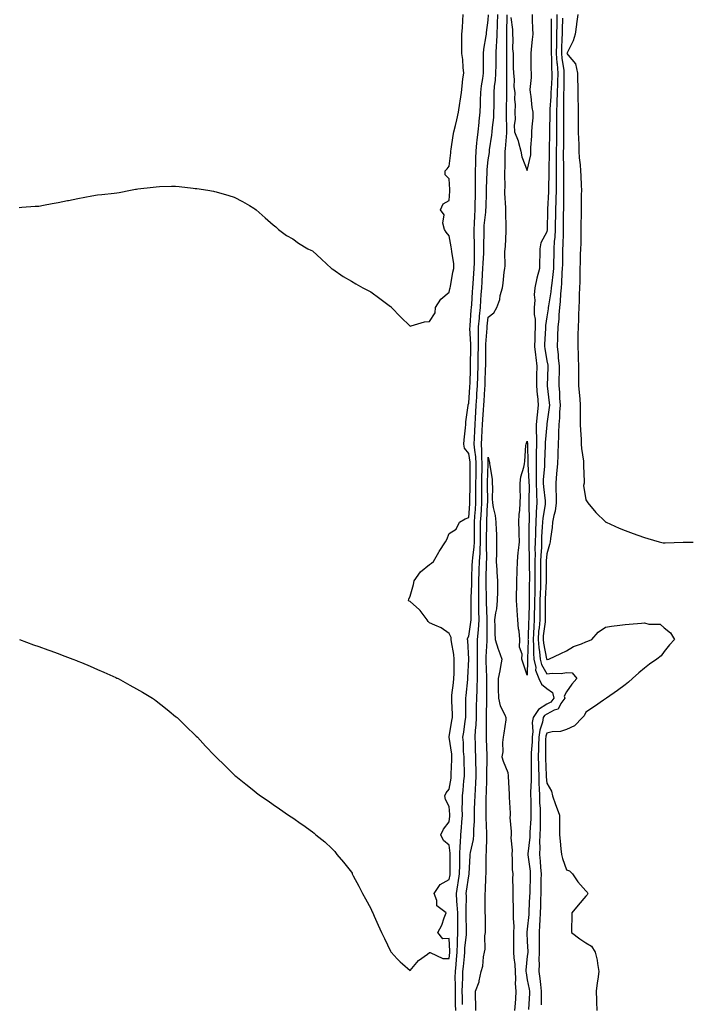
# Model space of a CAD drawing. Units: inches. Extents: x 1021283 to 1023923, y 7266218 to 7268858.
# Drawn here: x 1023578 to 1023923, y 7267275 to 7267779 of the extents above; entities that cross this region are included whole.
import ezdxf

# ---------------------------------------------------------------- set-up
doc = ezdxf.new("R2010")
doc.units = ezdxf.units.IN
doc.header["$MEASUREMENT"] = 0
doc.layers.add('Contour_10217266', color=7, linetype='Continuous', true_color=0x726122)

msp = doc.modelspace()

# ---------------------------------------------------------------- linework, layer by layer
at = {"layer": 'Contour_10217266'}
for points in [[(1023578.05, 7267683.13, 3126), (1023579.36, 7267683.23, 3126), (1023586.27, 7267683.71, 3126), (1023588.05, 7267683.84, 3126), (1023590.41, 7267684.28, 3126), (1023594.87, 7267685.1, 3126), (1023598.05, 7267685.69, 3126), (1023602.76, 7267686.63, 3126), (1023603.25, 7267686.72, 3126), (1023608.05, 7267687.68, 3126), (1023611.62, 7267688.34, 3126), (1023615.2, 7267689.06, 3126), (1023618.05, 7267689.57, 3126), (1023620.24, 7267689.73, 3126), (1023626.64, 7267690.52, 3126), (1023628.05, 7267690.63, 3126), (1023629.16, 7267690.81, 3126), (1023635.04, 7267691.92, 3126), (1023637.56, 7267692.41, 3126), (1023638.05, 7267692.5, 3126), (1023638.71, 7267692.58, 3126), (1023646.53, 7267693.43, 3126), (1023648.05, 7267693.67, 3126), (1023649.91, 7267693.77, 3126), (1023656.02, 7267693.96, 3126), (1023658.05, 7267694.05, 3126), (1023659.94, 7267693.8, 3126), (1023666.98, 7267692.99, 3126), (1023668.05, 7267692.87, 3126), (1023668.89, 7267692.75, 3126), (1023674.48, 7267691.92, 3126), (1023677.54, 7267691.41, 3126), (1023678.05, 7267691.31, 3126), (1023678.91, 7267691.06, 3126), (1023685.39, 7267689.27, 3126), (1023688.05, 7267688.41, 3126), (1023692.37, 7267686.23, 3126), (1023695.9, 7267684.06, 3126), (1023698.05, 7267682.8, 3126), (1023698.58, 7267682.46, 3126), (1023699.3, 7267681.92, 3126), (1023703.93, 7267677.8, 3126), (1023708.05, 7267674.28, 3126), (1023709.28, 7267673.15, 3126), (1023710.71, 7267671.92, 3126), (1023714.89, 7267668.77, 3126), (1023718.05, 7267666.99, 3126), (1023721.04, 7267664.91, 3126), (1023725.76, 7267661.92, 3126), (1023727.31, 7267661.18, 3126), (1023728.05, 7267660.87, 3126), (1023732.74, 7267656.62, 3126), (1023737.84, 7267651.92, 3126), (1023737.97, 7267651.83, 3126), (1023738.05, 7267651.78, 3126), (1023738.46, 7267651.5, 3126), (1023743.89, 7267647.77, 3126), (1023748.05, 7267645.38, 3126), (1023750.22, 7267644.08, 3126), (1023753.87, 7267641.92, 3126), (1023756.68, 7267640.54, 3126), (1023758.05, 7267639.89, 3126), (1023762.66, 7267636.52, 3126), (1023765.96, 7267634, 3126), (1023768.05, 7267632.42, 3126), (1023768.3, 7267632.16, 3126), (1023768.56, 7267631.92, 3126), (1023773.21, 7267627.08, 3126), (1023778.05, 7267622.38, 3126), (1023778.58, 7267622.45, 3126), (1023785.43, 7267624.53, 3126), (1023788.05, 7267624.75, 3126), (1023790.88, 7267629.1, 3126), (1023791.14, 7267631.92, 3126), (1023793.85, 7267636.12, 3126), (1023798.05, 7267639.83, 3126), (1023798.48, 7267641.49, 3126), (1023798.6, 7267641.92, 3126), (1023798.75, 7267642.63, 3126), (1023800.02, 7267649.95, 3126), (1023800.53, 7267651.92, 3126), (1023800.37, 7267654.24, 3126), (1023799.44, 7267660.53, 3126), (1023799.34, 7267661.92, 3126), (1023799.14, 7267663.01, 3126), (1023798.05, 7267668.67, 3126), (1023796.53, 7267670.39, 3126), (1023795.61, 7267671.92, 3126), (1023794.87, 7267675.1, 3126), (1023795.51, 7267679.38, 3126), (1023793.66, 7267681.92, 3126), (1023794.94, 7267685.02, 3126), (1023798.05, 7267686.76, 3126), (1023798.44, 7267691.54, 3126), (1023798.46, 7267691.92, 3126), (1023798.42, 7267692.3, 3126), (1023798.05, 7267697.81, 3126), (1023796, 7267699.87, 3126), (1023795.96, 7267701.92, 3126), (1023797.03, 7267702.93, 3126), (1023798.05, 7267704.18, 3126), (1023798.85, 7267711.12, 3126), (1023798.87, 7267711.92, 3126), (1023799.07, 7267712.94, 3126), (1023800.08, 7267719.89, 3126), (1023800.53, 7267721.92, 3126), (1023801.29, 7267725.16, 3126), (1023802.05, 7267727.93, 3126), (1023802.91, 7267731.92, 3126), (1023803.44, 7267736.52, 3126), (1023803.69, 7267737.56, 3126), (1023804.3, 7267741.92, 3126), (1023804.77, 7267745.2, 3126), (1023805.14, 7267749.01, 3126), (1023805.53, 7267751.92, 3126), (1023805.22, 7267754.76, 3126), (1023805.02, 7267758.9, 3126), (1023804.63, 7267761.92, 3126), (1023804.55, 7267765.42, 3126), (1023804.59, 7267768.46, 3126), (1023804.51, 7267771.92, 3126), (1023804.81, 7267775.16, 3126), (1023805.04, 7267778.91, 3126), (1023805.3, 7267781.92, 3126)], [(1023578.25, 7267461.92, 3125), (1023585.35, 7267459.23, 3125), (1023588.05, 7267458.26, 3125), (1023592.72, 7267456.6, 3125), (1023593.73, 7267456.24, 3125), (1023598.05, 7267454.72, 3125), (1023600.06, 7267453.94, 3125), (1023605.49, 7267451.92, 3125), (1023607.31, 7267451.18, 3125), (1023608.05, 7267450.88, 3125), (1023609.85, 7267450.11, 3125), (1023614.34, 7267448.21, 3125), (1023618.05, 7267446.63, 3125), (1023621.31, 7267445.18, 3125), (1023627.56, 7267442.4, 3125), (1023628.05, 7267442.18, 3125), (1023628.23, 7267442.11, 3125), (1023628.64, 7267441.92, 3125), (1023634.67, 7267438.54, 3125), (1023638.05, 7267436.62, 3125), (1023641.06, 7267434.94, 3125), (1023646.29, 7267431.92, 3125), (1023647.27, 7267431.14, 3125), (1023648.05, 7267430.49, 3125), (1023652.85, 7267426.73, 3125), (1023654.81, 7267425.17, 3125), (1023658.05, 7267422.55, 3125), (1023658.4, 7267422.28, 3125), (1023658.85, 7267421.92, 3125), (1023663.48, 7267417.35, 3125), (1023668.05, 7267413, 3125), (1023668.62, 7267412.49, 3125), (1023669.24, 7267411.92, 3125), (1023673.42, 7267407.3, 3125), (1023678.05, 7267402.49, 3125), (1023678.32, 7267402.2, 3125), (1023678.62, 7267401.92, 3125), (1023683.36, 7267397.24, 3125), (1023688.05, 7267392.69, 3125), (1023688.46, 7267392.32, 3125), (1023688.91, 7267391.92, 3125), (1023693.95, 7267387.82, 3125), (1023698.05, 7267384.59, 3125), (1023699.55, 7267383.42, 3125), (1023701.53, 7267381.92, 3125), (1023705.39, 7267379.27, 3125), (1023708.05, 7267377.42, 3125), (1023711.31, 7267375.17, 3125), (1023715.9, 7267371.92, 3125), (1023717.23, 7267371.1, 3125), (1023718.05, 7267370.55, 3125), (1023722.41, 7267367.56, 3125), (1023723.17, 7267367.05, 3125), (1023728.05, 7267363.54, 3125), (1023728.93, 7267362.8, 3125), (1023729.91, 7267361.92, 3125), (1023734.38, 7267358.26, 3125), (1023738.05, 7267354.94, 3125), (1023739.48, 7267353.34, 3125), (1023740.57, 7267351.92, 3125), (1023744.05, 7267347.92, 3125), (1023748.05, 7267342.84, 3125), (1023748.36, 7267342.22, 3125), (1023748.5, 7267341.92, 3125), (1023748.99, 7267340.98, 3125), (1023751.82, 7267335.69, 3125), (1023753.77, 7267331.92, 3125), (1023755.28, 7267329.15, 3125), (1023758.05, 7267324.14, 3125), (1023758.69, 7267322.57, 3125), (1023758.99, 7267321.92, 3125), (1023759.77, 7267320.2, 3125), (1023761.74, 7267315.62, 3125), (1023763.52, 7267311.92, 3125), (1023764.91, 7267308.78, 3125), (1023768.05, 7267302.32, 3125), (1023768.23, 7267302.1, 3125), (1023768.38, 7267301.92, 3125), (1023771.51, 7267298.46, 3125), (1023772.95, 7267296.83, 3125), (1023774.16, 7267295.81, 3125), (1023778.05, 7267292.42, 3125), (1023782.44, 7267297.54, 3125), (1023787, 7267300.86, 3125), (1023788.05, 7267301.69, 3125), (1023788.28, 7267301.68, 3125), (1023794.77, 7267298.64, 3125), (1023798.05, 7267298.6, 3125), (1023798.36, 7267301.6, 3125), (1023798.4, 7267301.92, 3125), (1023798.4, 7267302.28, 3125), (1023798.05, 7267308.91, 3125), (1023794.77, 7267308.64, 3125), (1023792.19, 7267311.92, 3125), (1023794.32, 7267315.65, 3125), (1023795.57, 7267319.44, 3125), (1023796.6, 7267321.92, 3125), (1023791.72, 7267325.59, 3125), (1023791.7, 7267328.26, 3125), (1023790.37, 7267331.92, 3125), (1023793.54, 7267336.42, 3125), (1023798.05, 7267338.99, 3125), (1023798.5, 7267341.48, 3125), (1023798.56, 7267341.92, 3125), (1023798.58, 7267342.44, 3125), (1023798.64, 7267351.32, 3125), (1023798.66, 7267351.92, 3125), (1023798.66, 7267352.54, 3125), (1023798.05, 7267356.7, 3125), (1023795.18, 7267359.05, 3125), (1023793.87, 7267361.92, 3125), (1023795.1, 7267364.87, 3125), (1023798.05, 7267368.64, 3125), (1023798.42, 7267371.54, 3125), (1023798.46, 7267371.92, 3125), (1023798.46, 7267372.33, 3125), (1023798.05, 7267376.47, 3125), (1023796.14, 7267380.02, 3125), (1023795.78, 7267381.92, 3125), (1023796.49, 7267383.47, 3125), (1023798.05, 7267385.26, 3125), (1023799.01, 7267390.97, 3125), (1023799.12, 7267391.92, 3125), (1023799.12, 7267392.98, 3125), (1023799.48, 7267400.49, 3125), (1023799.48, 7267401.92, 3125), (1023799.36, 7267403.24, 3125), (1023798.13, 7267411.84, 3125), (1023798.13, 7267412.01, 3125), (1023799.51, 7267420.46, 3125), (1023799.73, 7267421.92, 3125), (1023799.71, 7267423.58, 3125), (1023799.38, 7267430.59, 3125), (1023799.36, 7267431.92, 3125), (1023799.51, 7267433.39, 3125), (1023800.3, 7267439.68, 3125), (1023800.53, 7267441.92, 3125), (1023800.59, 7267444.46, 3125), (1023800.65, 7267449.33, 3125), (1023800.71, 7267451.92, 3125), (1023800.45, 7267454.32, 3125), (1023799.26, 7267460.71, 3125), (1023799.1, 7267461.92, 3125), (1023799.09, 7267462.96, 3125), (1023798.05, 7267465.01, 3125), (1023793.99, 7267467.87, 3125), (1023790.78, 7267469.19, 3125), (1023788.05, 7267470.54, 3125), (1023787.31, 7267471.18, 3125), (1023786.82, 7267471.92, 3125), (1023783.15, 7267476.83, 3125), (1023783.07, 7267476.94, 3125), (1023782.82, 7267477.15, 3125), (1023778.05, 7267481.41, 3125), (1023777.66, 7267481.53, 3125), (1023777.19, 7267481.92, 3125), (1023777.35, 7267482.62, 3125), (1023778.05, 7267484.17, 3125), (1023779.81, 7267490.17, 3125), (1023780.12, 7267491.92, 3125), (1023783.4, 7267496.58, 3125), (1023788.05, 7267500.32, 3125), (1023789.01, 7267500.96, 3125), (1023790.1, 7267501.92, 3125), (1023792.84, 7267506.71, 3125), (1023792.99, 7267506.99, 3125), (1023796.21, 7267511.92, 3125), (1023796.8, 7267513.18, 3125), (1023798.05, 7267516.15, 3125), (1023801.64, 7267518.34, 3125), (1023803.32, 7267521.92, 3125), (1023806.29, 7267523.68, 3125), (1023808.05, 7267524.41, 3125), (1023808.67, 7267531.3, 3125), (1023808.71, 7267531.92, 3125), (1023808.71, 7267532.57, 3125), (1023808.75, 7267541.21, 3125), (1023808.75, 7267541.92, 3125), (1023808.77, 7267542.64, 3125), (1023808.83, 7267551.14, 3125), (1023808.83, 7267551.92, 3125), (1023808.79, 7267552.66, 3125), (1023808.05, 7267557.21, 3125), (1023805.98, 7267559.84, 3125), (1023805.57, 7267561.92, 3125), (1023805.75, 7267564.21, 3125), (1023806.37, 7267570.25, 3125), (1023806.53, 7267571.92, 3125), (1023806.64, 7267573.33, 3125), (1023807.8, 7267581.68, 3125), (1023807.84, 7267581.92, 3125), (1023807.85, 7267582.12, 3125), (1023808.05, 7267582.89, 3125), (1023808.67, 7267591.3, 3125), (1023808.71, 7267591.92, 3125), (1023808.73, 7267592.6, 3125), (1023808.91, 7267601.06, 3125), (1023808.93, 7267601.92, 3125), (1023808.95, 7267602.82, 3125), (1023809.12, 7267610.85, 3125), (1023809.14, 7267611.92, 3125), (1023809.14, 7267613.02, 3125), (1023808.71, 7267621.25, 3125), (1023808.73, 7267621.92, 3125), (1023808.79, 7267622.66, 3125), (1023809.36, 7267630.6, 3125), (1023809.5, 7267631.92, 3125), (1023809.59, 7267633.47, 3125), (1023810.06, 7267639.9, 3125), (1023810.22, 7267641.92, 3125), (1023810.34, 7267644.21, 3125), (1023810.71, 7267649.26, 3125), (1023810.86, 7267651.92, 3125), (1023810.96, 7267654.84, 3125), (1023810.98, 7267658.99, 3125), (1023811.1, 7267661.92, 3125), (1023811.08, 7267664.95, 3125), (1023810.94, 7267669.02, 3125), (1023810.92, 7267671.92, 3125), (1023811.1, 7267674.98, 3125), (1023811.16, 7267678.8, 3125), (1023811.37, 7267681.92, 3125), (1023811.43, 7267685.31, 3125), (1023811.47, 7267688.5, 3125), (1023811.55, 7267691.92, 3125), (1023811.57, 7267695.44, 3125), (1023811.53, 7267698.45, 3125), (1023811.55, 7267701.92, 3125), (1023811.72, 7267705.58, 3125), (1023811.66, 7267708.3, 3125), (1023811.86, 7267711.92, 3125), (1023812.29, 7267716.17, 3125), (1023812.41, 7267717.55, 3125), (1023812.87, 7267721.92, 3125), (1023813.34, 7267726.64, 3125), (1023813.42, 7267727.3, 3125), (1023813.91, 7267731.92, 3125), (1023814.07, 7267735.9, 3125), (1023814.07, 7267737.94, 3125), (1023814.2, 7267741.92, 3125), (1023814.57, 7267745.4, 3125), (1023815.34, 7267749.21, 3125), (1023815.67, 7267751.92, 3125), (1023815.67, 7267754.3, 3125), (1023815.71, 7267759.57, 3125), (1023815.69, 7267761.92, 3125), (1023815.86, 7267764.1, 3125), (1023817.05, 7267770.93, 3125), (1023817.15, 7267771.92, 3125), (1023817.21, 7267772.75, 3125), (1023818.05, 7267779.09, 3125), (1023818.21, 7267781.76, 3125)], [(1023801.45, 7267271.92, 3124), (1023801.39, 7267275.26, 3124), (1023801.29, 7267278.69, 3124), (1023801.23, 7267281.92, 3124), (1023801.29, 7267285.15, 3124), (1023801.17, 7267288.8, 3124), (1023801.23, 7267291.92, 3124), (1023801.59, 7267295.45, 3124), (1023801.86, 7267298.11, 3124), (1023802.23, 7267301.92, 3124), (1023802.37, 7267306.23, 3124), (1023802.29, 7267307.69, 3124), (1023802.44, 7267311.92, 3124), (1023802.42, 7267316.3, 3124), (1023802.44, 7267317.54, 3124), (1023802.42, 7267321.92, 3124), (1023802.21, 7267326.08, 3124), (1023802, 7267327.97, 3124), (1023801.78, 7267331.92, 3124), (1023802.5, 7267336.36, 3124), (1023802.66, 7267337.31, 3124), (1023803.38, 7267341.92, 3124), (1023803.46, 7267346.5, 3124), (1023803.5, 7267347.37, 3124), (1023803.6, 7267351.92, 3124), (1023803.66, 7267356.32, 3124), (1023803.91, 7267357.77, 3124), (1023803.97, 7267361.92, 3124), (1023804.34, 7267365.63, 3124), (1023804.5, 7267368.36, 3124), (1023804.81, 7267371.92, 3124), (1023804.75, 7267375.23, 3124), (1023804.92, 7267378.8, 3124), (1023804.85, 7267381.92, 3124), (1023805.22, 7267384.74, 3124), (1023805.65, 7267389.52, 3124), (1023805.94, 7267391.92, 3124), (1023805.94, 7267394.03, 3124), (1023805.67, 7267399.55, 3124), (1023805.67, 7267401.92, 3124), (1023805.47, 7267404.51, 3124), (1023805.34, 7267409.21, 3124), (1023805.1, 7267411.92, 3124), (1023805.49, 7267414.49, 3124), (1023806.27, 7267420.14, 3124), (1023806.55, 7267421.92, 3124), (1023806.53, 7267423.45, 3124), (1023806.66, 7267430.54, 3124), (1023806.64, 7267431.92, 3124), (1023806.78, 7267433.18, 3124), (1023807.56, 7267441.43, 3124), (1023807.62, 7267441.92, 3124), (1023807.62, 7267442.35, 3124), (1023808.05, 7267451.92, 3124), (1023807.56, 7267461.44, 3124), (1023807.5, 7267461.92, 3124), (1023807.5, 7267462.47, 3124), (1023808.05, 7267463.7, 3124), (1023809.18, 7267470.78, 3124), (1023809.28, 7267471.92, 3124), (1023809.26, 7267473.12, 3124), (1023809.34, 7267480.63, 3124), (1023809.32, 7267481.92, 3124), (1023809.34, 7267483.2, 3124), (1023809.63, 7267490.34, 3124), (1023809.65, 7267491.92, 3124), (1023809.69, 7267493.57, 3124), (1023809.91, 7267500.05, 3124), (1023809.96, 7267501.92, 3124), (1023810.1, 7267503.97, 3124), (1023810.8, 7267509.18, 3124), (1023810.96, 7267511.92, 3124), (1023810.98, 7267514.84, 3124), (1023810.98, 7267518.99, 3124), (1023811, 7267521.92, 3124), (1023811.21, 7267525.08, 3124), (1023811.51, 7267528.46, 3124), (1023811.72, 7267531.92, 3124), (1023811.74, 7267535.6, 3124), (1023811.74, 7267541.92, 3124), (1023811.8, 7267545.68, 3124), (1023811.82, 7267548.15, 3124), (1023811.88, 7267551.92, 3124), (1023811.66, 7267555.52, 3124), (1023811.12, 7267558.85, 3124), (1023810.88, 7267561.92, 3124), (1023811.04, 7267564.92, 3124), (1023811.17, 7267568.79, 3124), (1023811.35, 7267571.92, 3124), (1023811.55, 7267575.41, 3124), (1023811.66, 7267578.3, 3124), (1023811.86, 7267581.92, 3124), (1023812.17, 7267586.04, 3124), (1023812.29, 7267587.68, 3124), (1023812.6, 7267591.92, 3124), (1023812.72, 7267596.59, 3124), (1023812.74, 7267597.23, 3124), (1023812.85, 7267601.92, 3124), (1023812.93, 7267606.8, 3124), (1023812.93, 7267607.04, 3124), (1023813.01, 7267611.92, 3124), (1023813.07, 7267616.91, 3124), (1023813.07, 7267616.93, 3124), (1023813.11, 7267621.92, 3124), (1023813.52, 7267626.45, 3124), (1023813.64, 7267627.52, 3124), (1023814.05, 7267631.92, 3124), (1023814.32, 7267635.64, 3124), (1023814.51, 7267638.39, 3124), (1023814.77, 7267641.92, 3124), (1023814.96, 7267645.02, 3124), (1023815.12, 7267648.99, 3124), (1023815.28, 7267651.92, 3124), (1023815.39, 7267654.59, 3124), (1023815.78, 7267659.65, 3124), (1023815.88, 7267661.92, 3124), (1023815.86, 7267664.11, 3124), (1023815.96, 7267669.83, 3124), (1023815.94, 7267671.92, 3124), (1023816.06, 7267673.91, 3124), (1023816.8, 7267680.68, 3124), (1023816.9, 7267681.92, 3124), (1023816.92, 7267683.05, 3124), (1023817.17, 7267691.03, 3124), (1023817.19, 7267691.92, 3124), (1023817.19, 7267692.78, 3124), (1023817.44, 7267701.31, 3124), (1023817.44, 7267701.92, 3124), (1023817.46, 7267702.5, 3124), (1023818.05, 7267707.55, 3124), (1023818.66, 7267711.32, 3124), (1023818.69, 7267711.92, 3124), (1023818.77, 7267712.64, 3124), (1023819.87, 7267720.11, 3124), (1023820.04, 7267721.92, 3124), (1023820.18, 7267724.04, 3124), (1023820.84, 7267729.12, 3124), (1023821, 7267731.92, 3124), (1023821.02, 7267734.89, 3124), (1023821.02, 7267738.94, 3124), (1023821.06, 7267741.92, 3124), (1023821.31, 7267745.18, 3124), (1023821.78, 7267748.19, 3124), (1023822.03, 7267751.92, 3124), (1023822.05, 7267755.91, 3124), (1023822.05, 7267757.92, 3124), (1023822.07, 7267761.92, 3124), (1023822.27, 7267766.13, 3124), (1023822.41, 7267767.56, 3124), (1023822.58, 7267771.92, 3124), (1023822.78, 7267776.66, 3124), (1023822.82, 7267777.15, 3124), (1023823.01, 7267781.92, 3124)], [(1023804.83, 7267275.13, 3123), (1023804.83, 7267278.7, 3123), (1023804.77, 7267281.92, 3123), (1023804.83, 7267285.15, 3123), (1023805.08, 7267288.94, 3123), (1023805.14, 7267291.92, 3123), (1023805.39, 7267294.58, 3123), (1023805.84, 7267299.71, 3123), (1023806.06, 7267301.92, 3123), (1023806.12, 7267303.85, 3123), (1023806.98, 7267310.84, 3123), (1023807.01, 7267311.92, 3123), (1023807, 7267312.96, 3123), (1023806.84, 7267320.72, 3123), (1023806.84, 7267321.92, 3123), (1023806.78, 7267323.19, 3123), (1023806.86, 7267330.72, 3123), (1023806.78, 7267331.92, 3123), (1023806.96, 7267333.01, 3123), (1023808.05, 7267340.88, 3123), (1023808.26, 7267341.7, 3123), (1023808.3, 7267341.92, 3123), (1023808.3, 7267342.18, 3123), (1023808.83, 7267351.15, 3123), (1023808.85, 7267351.92, 3123), (1023808.97, 7267352.84, 3123), (1023810.47, 7267359.5, 3123), (1023810.75, 7267361.92, 3123), (1023810.75, 7267364.62, 3123), (1023810.98, 7267368.98, 3123), (1023811, 7267371.92, 3123), (1023811.06, 7267374.93, 3123), (1023811.23, 7267378.74, 3123), (1023811.31, 7267381.92, 3123), (1023811.47, 7267385.34, 3123), (1023811.68, 7267388.3, 3123), (1023811.84, 7267391.92, 3123), (1023811.8, 7267395.67, 3123), (1023811.68, 7267398.28, 3123), (1023811.66, 7267401.92, 3123), (1023811.57, 7267405.43, 3123), (1023811.49, 7267408.48, 3123), (1023811.39, 7267411.92, 3123), (1023811.59, 7267415.45, 3123), (1023811.88, 7267418.1, 3123), (1023812.05, 7267421.92, 3123), (1023812.09, 7267425.97, 3123), (1023812.13, 7267427.84, 3123), (1023812.19, 7267431.92, 3123), (1023812.31, 7267436.18, 3123), (1023812.41, 7267437.57, 3123), (1023812.52, 7267441.92, 3123), (1023812.5, 7267446.37, 3123), (1023812.52, 7267447.44, 3123), (1023812.52, 7267451.92, 3123), (1023812.56, 7267456.44, 3123), (1023812.54, 7267457.43, 3123), (1023812.6, 7267461.92, 3123), (1023813.03, 7267466.89, 3123), (1023813.03, 7267466.94, 3123), (1023813.4, 7267471.92, 3123), (1023813.32, 7267476.66, 3123), (1023813.28, 7267477.16, 3123), (1023813.21, 7267481.92, 3123), (1023813.26, 7267486.7, 3123), (1023813.26, 7267487.13, 3123), (1023813.32, 7267491.92, 3123), (1023813.46, 7267496.52, 3123), (1023813.46, 7267497.34, 3123), (1023813.6, 7267501.92, 3123), (1023813.87, 7267506.1, 3123), (1023813.85, 7267507.72, 3123), (1023814.09, 7267511.92, 3123), (1023814.12, 7267515.85, 3123), (1023814.14, 7267518.02, 3123), (1023814.18, 7267521.92, 3123), (1023814.42, 7267525.55, 3123), (1023814.53, 7267528.4, 3123), (1023814.75, 7267531.92, 3123), (1023814.75, 7267541.92, 3123), (1023814.79, 7267545.18, 3123), (1023814.87, 7267548.74, 3123), (1023814.92, 7267551.92, 3123), (1023814.71, 7267555.26, 3123), (1023814.81, 7267558.69, 3123), (1023814.57, 7267561.92, 3123), (1023814.75, 7267565.22, 3123), (1023815.02, 7267568.88, 3123), (1023815.18, 7267571.92, 3123), (1023815.32, 7267574.64, 3123), (1023815.63, 7267579.49, 3123), (1023815.75, 7267581.92, 3123), (1023815.92, 7267584.06, 3123), (1023816.37, 7267590.25, 3123), (1023816.51, 7267591.92, 3123), (1023816.55, 7267593.43, 3123), (1023816.74, 7267600.61, 3123), (1023816.78, 7267601.92, 3123), (1023816.8, 7267603.18, 3123), (1023816.88, 7267610.74, 3123), (1023816.9, 7267611.92, 3123), (1023816.9, 7267613.07, 3123), (1023817.5, 7267621.36, 3123), (1023817.5, 7267621.92, 3123), (1023817.54, 7267622.43, 3123), (1023818.05, 7267626.92, 3123), (1023820.86, 7267629.11, 3123), (1023822.41, 7267631.92, 3123), (1023823.91, 7267636.05, 3123), (1023824.24, 7267638.12, 3123), (1023825.28, 7267641.92, 3123), (1023825.67, 7267644.29, 3123), (1023826.19, 7267650.06, 3123), (1023826.47, 7267651.92, 3123), (1023826.7, 7267653.26, 3123), (1023826.6, 7267660.46, 3123), (1023826.78, 7267661.92, 3123), (1023826.84, 7267663.12, 3123), (1023827.17, 7267671.04, 3123), (1023827.21, 7267671.92, 3123), (1023827.31, 7267672.65, 3123), (1023827.01, 7267680.88, 3123), (1023827.11, 7267681.92, 3123), (1023827.11, 7267682.85, 3123), (1023826.62, 7267690.49, 3123), (1023826.62, 7267691.92, 3123), (1023826.66, 7267693.32, 3123), (1023826.6, 7267700.46, 3123), (1023826.62, 7267701.92, 3123), (1023826.74, 7267703.24, 3123), (1023826.68, 7267710.55, 3123), (1023826.78, 7267711.92, 3123), (1023826.9, 7267713.06, 3123), (1023827.52, 7267721.39, 3123), (1023827.58, 7267721.92, 3123), (1023827.6, 7267722.37, 3123), (1023827.37, 7267731.24, 3123), (1023827.41, 7267731.92, 3123), (1023827.41, 7267732.55, 3123), (1023827.58, 7267741.45, 3123), (1023827.58, 7267741.92, 3123), (1023827.62, 7267742.35, 3123), (1023827.52, 7267751.4, 3123), (1023827.56, 7267751.92, 3123), (1023827.56, 7267752.41, 3123), (1023827.6, 7267761.47, 3123), (1023827.6, 7267761.92, 3123), (1023827.62, 7267762.35, 3123), (1023827.52, 7267771.39, 3123), (1023827.54, 7267771.92, 3123), (1023827.56, 7267772.4, 3123), (1023827.8, 7267781.68, 3123)], [(1023829.57, 7267780.39, 3123), (1023830.41, 7267774.29, 3123), (1023830.41, 7267771.92, 3123), (1023830.71, 7267769.27, 3123), (1023830.41, 7267764.28, 3123), (1023830.76, 7267761.92, 3123), (1023830.8, 7267759.18, 3123), (1023830.9, 7267754.77, 3123), (1023830.92, 7267751.92, 3123), (1023831.33, 7267748.64, 3123), (1023831.1, 7267744.96, 3123), (1023831.68, 7267741.92, 3123), (1023831.45, 7267738.51, 3123), (1023831.8, 7267735.68, 3123), (1023831.64, 7267731.92, 3123), (1023831.82, 7267728.15, 3123), (1023831.33, 7267725.2, 3123), (1023831.57, 7267721.92, 3123), (1023833.36, 7267717.23, 3123), (1023833.5, 7267716.46, 3123), (1023834.81, 7267711.92, 3123), (1023835.22, 7267709.1, 3123), (1023838.05, 7267702.02, 3123), (1023839.91, 7267710.06, 3123), (1023839.89, 7267711.92, 3123), (1023839.91, 7267713.77, 3123), (1023840.41, 7267719.56, 3123), (1023840.41, 7267721.92, 3123), (1023840.47, 7267724.34, 3123), (1023841.02, 7267728.95, 3123), (1023841.06, 7267731.92, 3123), (1023840.51, 7267734.38, 3123), (1023840.06, 7267739.9, 3123), (1023839.71, 7267741.92, 3123), (1023839.59, 7267743.46, 3123), (1023840.24, 7267749.73, 3123), (1023840.12, 7267751.92, 3123), (1023840.1, 7267753.97, 3123), (1023840.1, 7267759.88, 3123), (1023840.08, 7267761.92, 3123), (1023840.28, 7267764.16, 3123), (1023840.78, 7267769.18, 3123), (1023841.04, 7267771.92, 3123), (1023840.96, 7267774.83, 3123), (1023840.75, 7267779.21, 3123), (1023840.69, 7267781.92, 3123)], [(1023850.26, 7267779.71, 3123), (1023850.26, 7267774.12, 3123), (1023850.2, 7267771.92, 3123), (1023850.18, 7267769.8, 3123), (1023850.3, 7267764.17, 3123), (1023850.28, 7267761.92, 3123), (1023850.45, 7267759.53, 3123), (1023850.41, 7267754.29, 3123), (1023850.63, 7267751.92, 3123), (1023850.55, 7267749.43, 3123), (1023850.18, 7267744.05, 3123), (1023850.1, 7267741.92, 3123), (1023850.02, 7267739.94, 3123), (1023849.57, 7267733.44, 3123), (1023849.51, 7267731.92, 3123), (1023849.51, 7267730.46, 3123), (1023849.4, 7267723.26, 3123), (1023849.38, 7267721.92, 3123), (1023849.38, 7267720.6, 3123), (1023849.26, 7267713.14, 3123), (1023849.26, 7267711.92, 3123), (1023849.24, 7267710.72, 3123), (1023849.01, 7267702.89, 3123), (1023849.01, 7267700.96, 3123), (1023848.87, 7267692.73, 3123), (1023848.85, 7267691.92, 3123), (1023848.83, 7267691.13, 3123), (1023848.46, 7267682.33, 3123), (1023848.46, 7267681.92, 3123), (1023848.44, 7267681.52, 3123), (1023848.17, 7267672.05, 3123), (1023848.17, 7267671.8, 3123), (1023848.05, 7267670.65, 3123), (1023844.94, 7267665.03, 3123), (1023844.38, 7267661.92, 3123), (1023844.48, 7267658.35, 3123), (1023844.28, 7267655.7, 3123), (1023844.36, 7267651.92, 3123), (1023842.99, 7267646.99, 3123), (1023842.97, 7267646.84, 3123), (1023841.94, 7267641.92, 3123), (1023841.55, 7267638.42, 3123), (1023841.84, 7267635.71, 3123), (1023841.55, 7267631.92, 3123), (1023841.59, 7267628.38, 3123), (1023842.03, 7267625.9, 3123), (1023842.07, 7267621.92, 3123), (1023841.94, 7267618.02, 3123), (1023841.92, 7267615.78, 3123), (1023841.8, 7267611.92, 3123), (1023842.29, 7267607.69, 3123), (1023842.39, 7267606.26, 3123), (1023842.93, 7267601.92, 3123), (1023842.84, 7267597.13, 3123), (1023842.84, 7267596.71, 3123), (1023842.76, 7267591.92, 3123), (1023843.15, 7267587.03, 3123), (1023843.19, 7267586.78, 3123), (1023843.62, 7267581.92, 3123), (1023843.09, 7267576.96, 3123), (1023843.07, 7267576.89, 3123), (1023842.58, 7267571.92, 3123), (1023842.62, 7267567.35, 3123), (1023842.7, 7267566.57, 3123), (1023842.72, 7267561.92, 3123), (1023842.64, 7267557.33, 3123), (1023842.66, 7267556.52, 3123), (1023842.56, 7267551.92, 3123), (1023842.52, 7267547.44, 3123), (1023842.6, 7267546.46, 3123), (1023842.56, 7267541.92, 3123), (1023842.78, 7267537.19, 3123), (1023842.78, 7267536.64, 3123), (1023843.01, 7267531.92, 3123), (1023842.64, 7267527.33, 3123), (1023842.66, 7267526.53, 3123), (1023842.35, 7267521.92, 3123), (1023842.21, 7267517.77, 3123), (1023842.19, 7267516.05, 3123), (1023842.03, 7267511.92, 3123), (1023841.94, 7267508.02, 3123), (1023842.01, 7267505.88, 3123), (1023841.94, 7267501.92, 3123), (1023841.94, 7267498.03, 3123), (1023841.96, 7267495.83, 3123), (1023841.96, 7267491.92, 3123), (1023841.84, 7267488.12, 3123), (1023841.84, 7267485.7, 3123), (1023841.72, 7267481.92, 3123), (1023841.68, 7267478.29, 3123), (1023841.6, 7267475.48, 3123), (1023841.57, 7267471.92, 3123), (1023841.31, 7267468.65, 3123), (1023841.21, 7267465.07, 3123), (1023840.98, 7267461.92, 3123), (1023841.23, 7267458.74, 3123), (1023841.14, 7267455, 3123), (1023841.45, 7267451.92, 3123), (1023842.35, 7267447.61, 3123), (1023842.33, 7267446.2, 3123), (1023844.01, 7267441.92, 3123), (1023845.24, 7267439.12, 3123), (1023848.05, 7267436.77, 3123), (1023850.94, 7267434.8, 3123), (1023851.62, 7267431.92, 3123), (1023850.14, 7267429.83, 3123), (1023848.05, 7267428.74, 3123), (1023843.83, 7267426.14, 3123), (1023841.04, 7267421.92, 3123), (1023840.61, 7267419.36, 3123), (1023840.88, 7267414.75, 3123), (1023840.57, 7267411.92, 3123), (1023840.47, 7267409.5, 3123), (1023840.08, 7267403.96, 3123), (1023840, 7267401.92, 3123), (1023840.04, 7267399.93, 3123), (1023840.02, 7267393.89, 3123), (1023840.06, 7267391.92, 3123), (1023840.1, 7267389.88, 3123), (1023839.69, 7267383.56, 3123), (1023839.71, 7267381.92, 3123), (1023839.79, 7267380.18, 3123), (1023839.83, 7267373.7, 3123), (1023839.91, 7267371.92, 3123), (1023839.85, 7267370.13, 3123), (1023839.38, 7267363.24, 3123), (1023839.32, 7267361.92, 3123), (1023839.28, 7267360.69, 3123), (1023838.25, 7267352.13, 3123), (1023838.25, 7267351.92, 3123), (1023838.26, 7267351.71, 3123), (1023839.46, 7267343.34, 3123), (1023839.59, 7267341.92, 3123), (1023839.57, 7267340.4, 3123), (1023839.3, 7267333.17, 3123), (1023839.28, 7267331.92, 3123), (1023839.22, 7267330.74, 3123), (1023838.91, 7267322.78, 3123), (1023838.87, 7267321.92, 3123), (1023838.83, 7267321.14, 3123), (1023838.05, 7267313.66, 3123), (1023837.85, 7267312.13, 3123), (1023837.84, 7267311.92, 3123), (1023837.84, 7267311.71, 3123), (1023838.05, 7267307.29, 3123), (1023838.25, 7267302.13, 3123), (1023838.25, 7267301.72, 3123), (1023838.05, 7267299.76, 3123), (1023837.31, 7267292.65, 3123), (1023837.35, 7267291.92, 3123), (1023837.39, 7267291.25, 3123), (1023838.05, 7267287.74, 3123), (1023839.01, 7267282.87, 3123), (1023839.12, 7267281.92, 3123), (1023839.1, 7267280.88, 3123), (1023838.6, 7267272.48, 3123)], [(1023853.23, 7267781.92, 3124), (1023853.11, 7267776.99, 3124), (1023853.11, 7267776.86, 3124), (1023853.01, 7267771.92, 3124), (1023852.93, 7267767.04, 3124), (1023852.93, 7267766.81, 3124), (1023852.87, 7267761.92, 3124), (1023853.23, 7267757.1, 3124), (1023853.3, 7267756.68, 3124), (1023853.71, 7267751.92, 3124), (1023853.56, 7267747.43, 3124), (1023853.54, 7267746.42, 3124), (1023853.38, 7267741.92, 3124), (1023853.21, 7267737.09, 3124), (1023853.21, 7267736.75, 3124), (1023853.03, 7267731.92, 3124), (1023853.01, 7267726.97, 3124), (1023853.01, 7267726.87, 3124), (1023852.97, 7267721.92, 3124), (1023852.93, 7267717.05, 3124), (1023852.91, 7267716.79, 3124), (1023852.87, 7267711.92, 3124), (1023852.84, 7267707.13, 3124), (1023852.82, 7267706.7, 3124), (1023852.78, 7267701.92, 3124), (1023852.78, 7267697.19, 3124), (1023852.76, 7267696.64, 3124), (1023852.76, 7267691.92, 3124), (1023852.64, 7267687.33, 3124), (1023852.6, 7267686.47, 3124), (1023852.48, 7267681.92, 3124), (1023852.42, 7267677.55, 3124), (1023852.39, 7267676.26, 3124), (1023852.31, 7267671.92, 3124), (1023852.07, 7267667.89, 3124), (1023851.86, 7267665.73, 3124), (1023851.62, 7267661.92, 3124), (1023851.57, 7267658.4, 3124), (1023851.49, 7267655.37, 3124), (1023851.43, 7267651.92, 3124), (1023851.16, 7267648.8, 3124), (1023850.53, 7267644.4, 3124), (1023850.3, 7267641.92, 3124), (1023850.1, 7267639.88, 3124), (1023848.85, 7267632.73, 3124), (1023848.77, 7267631.92, 3124), (1023848.71, 7267631.27, 3124), (1023848.05, 7267627.18, 3124), (1023847.33, 7267622.65, 3124), (1023847.33, 7267621.92, 3124), (1023847.31, 7267621.17, 3124), (1023846.92, 7267613.06, 3124), (1023846.88, 7267611.92, 3124), (1023847, 7267610.87, 3124), (1023848.05, 7267604.59, 3124), (1023848.5, 7267602.36, 3124), (1023848.54, 7267601.92, 3124), (1023848.52, 7267601.44, 3124), (1023848.15, 7267592.02, 3124), (1023848.15, 7267591.82, 3124), (1023849.24, 7267583.12, 3124), (1023849.34, 7267581.92, 3124), (1023849.24, 7267580.73, 3124), (1023848.05, 7267572.35, 3124), (1023847.99, 7267571.97, 3124), (1023847.99, 7267571.92, 3124), (1023847.99, 7267571.86, 3124), (1023847.25, 7267562.71, 3124), (1023847.27, 7267561.92, 3124), (1023847.25, 7267561.12, 3124), (1023846.82, 7267553.14, 3124), (1023846.8, 7267551.92, 3124), (1023846.8, 7267550.66, 3124), (1023846.23, 7267543.73, 3124), (1023846.23, 7267541.92, 3124), (1023846.31, 7267540.17, 3124), (1023847.13, 7267532.84, 3124), (1023847.19, 7267531.92, 3124), (1023847.11, 7267530.98, 3124), (1023845.92, 7267524.05, 3124), (1023845.78, 7267521.92, 3124), (1023845.69, 7267519.56, 3124), (1023845.39, 7267514.57, 3124), (1023845.32, 7267511.92, 3124), (1023845.24, 7267509.11, 3124), (1023844.91, 7267505.06, 3124), (1023844.85, 7267501.92, 3124), (1023844.85, 7267498.72, 3124), (1023844.83, 7267495.15, 3124), (1023844.83, 7267491.92, 3124), (1023844.73, 7267488.59, 3124), (1023844.55, 7267485.42, 3124), (1023844.46, 7267481.92, 3124), (1023844.42, 7267478.29, 3124), (1023844.42, 7267475.55, 3124), (1023844.38, 7267471.92, 3124), (1023844.07, 7267467.94, 3124), (1023843.85, 7267466.12, 3124), (1023843.56, 7267461.92, 3124), (1023843.89, 7267457.75, 3124), (1023844.32, 7267455.65, 3124), (1023844.69, 7267451.92, 3124), (1023845.28, 7267449.16, 3124), (1023848.05, 7267444.31, 3124), (1023850.76, 7267444.63, 3124), (1023855.39, 7267444.58, 3124), (1023858.05, 7267444.98, 3124), (1023861.04, 7267444.91, 3124), (1023863.32, 7267441.92, 3124), (1023860.92, 7267439.05, 3124), (1023858.05, 7267435.1, 3124), (1023856.98, 7267432.99, 3124), (1023857.23, 7267431.92, 3124), (1023855.24, 7267429.11, 3124), (1023853.77, 7267426.2, 3124), (1023851.86, 7267425.74, 3124), (1023848.05, 7267423.75, 3124), (1023846.92, 7267423.05, 3124), (1023846.17, 7267421.92, 3124), (1023845.78, 7267419.66, 3124), (1023844.44, 7267415.54, 3124), (1023844.03, 7267411.92, 3124), (1023843.85, 7267407.73, 3124), (1023843.85, 7267406.13, 3124), (1023843.67, 7267401.92, 3124), (1023843.75, 7267397.62, 3124), (1023843.81, 7267396.15, 3124), (1023843.91, 7267391.92, 3124), (1023843.97, 7267387.84, 3124), (1023844.14, 7267385.82, 3124), (1023844.22, 7267381.92, 3124), (1023844.36, 7267378.23, 3124), (1023844.57, 7267375.41, 3124), (1023844.71, 7267371.92, 3124), (1023844.59, 7267368.46, 3124), (1023844.57, 7267365.4, 3124), (1023844.46, 7267361.92, 3124), (1023844.3, 7267358.18, 3124), (1023844.42, 7267355.56, 3124), (1023844.26, 7267351.92, 3124), (1023844.61, 7267348.48, 3124), (1023844.81, 7267345.17, 3124), (1023845.12, 7267341.92, 3124), (1023845.06, 7267338.92, 3124), (1023845.04, 7267334.93, 3124), (1023844.98, 7267331.92, 3124), (1023844.87, 7267328.74, 3124), (1023844.75, 7267325.22, 3124), (1023844.63, 7267321.92, 3124), (1023844.4, 7267318.27, 3124), (1023844.34, 7267315.63, 3124), (1023844.09, 7267311.92, 3124), (1023844.1, 7267307.97, 3124), (1023844.05, 7267305.93, 3124), (1023844.07, 7267301.92, 3124), (1023843.95, 7267297.82, 3124), (1023844.05, 7267295.93, 3124), (1023843.91, 7267291.92, 3124), (1023844.46, 7267288.33, 3124), (1023844.75, 7267285.23, 3124), (1023845.2, 7267281.92, 3124), (1023845.1, 7267278.98, 3124), (1023845.1, 7267274.86, 3124)], [(1023856.1, 7267779.97, 3125), (1023855.86, 7267774.11, 3125), (1023855.82, 7267771.92, 3125), (1023855.78, 7267769.65, 3125), (1023855.51, 7267764.46, 3125), (1023855.47, 7267761.92, 3125), (1023855.65, 7267759.52, 3125), (1023856.68, 7267753.29, 3125), (1023856.8, 7267751.92, 3125), (1023856.76, 7267750.63, 3125), (1023856.7, 7267743.27, 3125), (1023856.64, 7267741.92, 3125), (1023856.6, 7267740.47, 3125), (1023856.6, 7267733.36, 3125), (1023856.57, 7267731.92, 3125), (1023856.55, 7267730.42, 3125), (1023856.57, 7267723.4, 3125), (1023856.55, 7267721.92, 3125), (1023856.55, 7267720.41, 3125), (1023856.51, 7267713.46, 3125), (1023856.49, 7267711.92, 3125), (1023856.49, 7267710.35, 3125), (1023856.57, 7267703.39, 3125), (1023856.57, 7267700.43, 3125), (1023856.64, 7267693.32, 3125), (1023856.64, 7267691.92, 3125), (1023856.6, 7267690.48, 3125), (1023856.57, 7267683.41, 3125), (1023856.53, 7267681.92, 3125), (1023856.49, 7267680.37, 3125), (1023856.49, 7267673.49, 3125), (1023856.45, 7267671.92, 3125), (1023856.35, 7267670.23, 3125), (1023856.21, 7267663.75, 3125), (1023856.12, 7267661.92, 3125), (1023856.08, 7267659.95, 3125), (1023856, 7267653.97, 3125), (1023855.96, 7267651.92, 3125), (1023855.76, 7267649.63, 3125), (1023855.55, 7267644.41, 3125), (1023855.32, 7267641.92, 3125), (1023855.02, 7267638.89, 3125), (1023854.91, 7267635.06, 3125), (1023854.55, 7267631.92, 3125), (1023854.2, 7267628.07, 3125), (1023854.12, 7267625.86, 3125), (1023853.69, 7267621.92, 3125), (1023853.54, 7267617.41, 3125), (1023853.52, 7267616.44, 3125), (1023853.36, 7267611.92, 3125), (1023853.87, 7267607.74, 3125), (1023853.93, 7267606.05, 3125), (1023854.36, 7267601.92, 3125), (1023854.28, 7267598.14, 3125), (1023854.26, 7267595.71, 3125), (1023854.18, 7267591.92, 3125), (1023854.46, 7267588.33, 3125), (1023854.53, 7267585.44, 3125), (1023854.79, 7267581.92, 3125), (1023854.51, 7267578.39, 3125), (1023854.48, 7267575.49, 3125), (1023854.18, 7267571.92, 3125), (1023853.99, 7267567.86, 3125), (1023854.01, 7267565.97, 3125), (1023853.79, 7267561.92, 3125), (1023853.62, 7267557.5, 3125), (1023853.64, 7267556.33, 3125), (1023853.46, 7267551.92, 3125), (1023853.05, 7267546.92, 3125), (1023852.58, 7267541.92, 3125), (1023852.66, 7267537.3, 3125), (1023852.8, 7267536.67, 3125), (1023852.85, 7267531.92, 3125), (1023852.29, 7267527.68, 3125), (1023851.57, 7267525.43, 3125), (1023850.9, 7267521.92, 3125), (1023850.73, 7267519.23, 3125), (1023849.85, 7267513.72, 3125), (1023849.71, 7267511.92, 3125), (1023849.48, 7267510.49, 3125), (1023848.05, 7267505.85, 3125), (1023847.76, 7267502.21, 3125), (1023847.74, 7267501.92, 3125), (1023847.76, 7267501.62, 3125), (1023847.68, 7267492.29, 3125), (1023847.68, 7267491.54, 3125), (1023847.21, 7267482.76, 3125), (1023847.19, 7267481.92, 3125), (1023847.17, 7267481.04, 3125), (1023847.19, 7267472.77, 3125), (1023847.19, 7267471.92, 3125), (1023847.11, 7267470.98, 3125), (1023846.25, 7267463.72, 3125), (1023846.12, 7267461.92, 3125), (1023846.27, 7267460.13, 3125), (1023847.93, 7267452.04, 3125), (1023847.95, 7267451.92, 3125), (1023847.97, 7267451.83, 3125), (1023848.05, 7267451.69, 3125), (1023848.26, 7267451.71, 3125), (1023849.05, 7267451.92, 3125), (1023855.22, 7267454.76, 3125), (1023858.05, 7267456.14, 3125), (1023861.66, 7267458.31, 3125), (1023865.86, 7267459.73, 3125), (1023868.05, 7267460.67, 3125), (1023868.97, 7267461.01, 3125), (1023871, 7267461.92, 3125), (1023874.36, 7267465.62, 3125), (1023878.05, 7267468.26, 3125), (1023881.19, 7267468.78, 3125), (1023885.34, 7267469.21, 3125), (1023888.05, 7267469.62, 3125), (1023890.18, 7267469.78, 3125), (1023896.43, 7267470.3, 3125), (1023898.05, 7267470.43, 3125), (1023900.24, 7267469.73, 3125), (1023905.96, 7267469.82, 3125), (1023908.05, 7267467.92, 3125), (1023911.41, 7267465.28, 3125), (1023913.34, 7267461.92, 3125), (1023910.76, 7267459.21, 3125), (1023908.05, 7267455.78, 3125), (1023906.49, 7267453.48, 3125), (1023904.38, 7267451.92, 3125), (1023900.67, 7267449.29, 3125), (1023898.05, 7267447.28, 3125), (1023895.16, 7267444.81, 3125), (1023891.84, 7267441.92, 3125), (1023889.83, 7267440.14, 3125), (1023888.05, 7267438.66, 3125), (1023884.14, 7267435.83, 3125), (1023878.5, 7267431.92, 3125), (1023878.23, 7267431.73, 3125), (1023878.05, 7267431.62, 3125), (1023877.01, 7267430.89, 3125), (1023872.39, 7267427.58, 3125), (1023868.05, 7267424.68, 3125), (1023867.13, 7267422.84, 3125), (1023866.23, 7267421.92, 3125), (1023862.19, 7267417.78, 3125), (1023858.05, 7267415.8, 3125), (1023855.12, 7267414.85, 3125), (1023850.71, 7267414.57, 3125), (1023848.05, 7267413.99, 3125), (1023847.54, 7267412.44, 3125), (1023847.48, 7267411.92, 3125), (1023847.44, 7267411.32, 3125), (1023847.37, 7267402.6, 3125), (1023847.33, 7267401.92, 3125), (1023847.35, 7267401.22, 3125), (1023847.74, 7267392.22, 3125), (1023847.76, 7267391.92, 3125), (1023847.76, 7267391.63, 3125), (1023848.05, 7267388.43, 3125), (1023850.39, 7267384.26, 3125), (1023851.02, 7267381.92, 3125), (1023852.54, 7267377.43, 3125), (1023852.8, 7267376.67, 3125), (1023854.46, 7267371.92, 3125), (1023854.46, 7267368.33, 3125), (1023854.51, 7267365.46, 3125), (1023854.51, 7267361.92, 3125), (1023854.89, 7267358.75, 3125), (1023855.18, 7267354.8, 3125), (1023855.49, 7267351.92, 3125), (1023856.02, 7267349.88, 3125), (1023858.05, 7267343.96, 3125), (1023859.59, 7267343.45, 3125), (1023861.23, 7267341.92, 3125), (1023863.97, 7267337.83, 3125), (1023868.05, 7267333.17, 3125), (1023868.67, 7267332.55, 3125), (1023869.03, 7267331.92, 3125), (1023868.77, 7267331.2, 3125), (1023868.05, 7267330.46, 3125), (1023864.12, 7267325.84, 3125), (1023860.92, 7267321.92, 3125), (1023860.88, 7267319.1, 3125), (1023860.71, 7267314.58, 3125), (1023860.67, 7267311.92, 3125), (1023864.85, 7267308.72, 3125), (1023868.05, 7267306.64, 3125), (1023870.98, 7267304.84, 3125), (1023872.8, 7267301.92, 3125), (1023873.85, 7267297.72, 3125), (1023873.93, 7267296.04, 3125), (1023874.67, 7267291.92, 3125), (1023874.22, 7267288.08, 3125), (1023873.77, 7267286.2, 3125), (1023873.36, 7267281.92, 3125), (1023873.44, 7267277.31, 3125), (1023873.48, 7267276.49, 3125), (1023873.58, 7267271.92, 3125)], [(1023863.85, 7267781.92, 3126), (1023863.26, 7267777.14, 3126), (1023863.26, 7267776.71, 3126), (1023862.52, 7267771.92, 3126), (1023861.51, 7267768.45, 3126), (1023858.5, 7267762.37, 3126), (1023858.32, 7267761.92, 3126), (1023858.95, 7267761.02, 3126), (1023862.72, 7267756.6, 3126), (1023863.77, 7267751.92, 3126), (1023863.81, 7267747.67, 3126), (1023863.87, 7267746.11, 3126), (1023863.89, 7267741.92, 3126), (1023863.99, 7267737.86, 3126), (1023864.07, 7267735.89, 3126), (1023864.16, 7267731.92, 3126), (1023864.14, 7267728.01, 3126), (1023864.1, 7267725.87, 3126), (1023864.09, 7267721.92, 3126), (1023864.18, 7267718.05, 3126), (1023864.34, 7267715.63, 3126), (1023864.44, 7267711.92, 3126), (1023864.67, 7267708.55, 3126), (1023865.02, 7267704.95, 3126), (1023865.24, 7267701.92, 3126), (1023865.37, 7267699.23, 3126), (1023865.61, 7267694.35, 3126), (1023865.73, 7267691.92, 3126), (1023865.69, 7267689.56, 3126), (1023865.65, 7267684.32, 3126), (1023865.61, 7267681.92, 3126), (1023865.59, 7267679.46, 3126), (1023865.53, 7267674.44, 3126), (1023865.51, 7267671.92, 3126), (1023865.41, 7267669.29, 3126), (1023865.37, 7267664.6, 3126), (1023865.28, 7267661.92, 3126), (1023865.18, 7267659.06, 3126), (1023865.06, 7267654.9, 3126), (1023864.96, 7267651.92, 3126), (1023864.85, 7267648.72, 3126), (1023864.94, 7267645.02, 3126), (1023864.81, 7267641.92, 3126), (1023864.65, 7267638.53, 3126), (1023864.67, 7267635.31, 3126), (1023864.5, 7267631.92, 3126), (1023864.3, 7267628.17, 3126), (1023864.28, 7267625.69, 3126), (1023864.07, 7267621.92, 3126), (1023863.97, 7267617.85, 3126), (1023863.95, 7267616.02, 3126), (1023863.85, 7267611.92, 3126), (1023864.03, 7267607.9, 3126), (1023864.03, 7267605.94, 3126), (1023864.18, 7267601.92, 3126), (1023864.18, 7267598.05, 3126), (1023864.22, 7267595.75, 3126), (1023864.22, 7267591.92, 3126), (1023864.51, 7267588.39, 3126), (1023864.85, 7267585.13, 3126), (1023865.12, 7267581.92, 3126), (1023865.08, 7267578.95, 3126), (1023865.18, 7267574.79, 3126), (1023865.14, 7267571.92, 3126), (1023865.26, 7267569.13, 3126), (1023865.55, 7267564.43, 3126), (1023865.65, 7267561.92, 3126), (1023865.82, 7267559.7, 3126), (1023866.76, 7267553.21, 3126), (1023866.88, 7267551.92, 3126), (1023866.88, 7267550.76, 3126), (1023867.13, 7267542.84, 3126), (1023867.13, 7267541.92, 3126), (1023866.86, 7267540.73, 3126), (1023868.05, 7267533.36, 3126), (1023868.62, 7267532.48, 3126), (1023869.03, 7267531.92, 3126), (1023873.09, 7267526.96, 3126), (1023878.05, 7267522.15, 3126), (1023878.21, 7267522.07, 3126), (1023878.46, 7267521.92, 3126), (1023885.04, 7267518.92, 3126), (1023888.05, 7267517.71, 3126), (1023892.29, 7267516.16, 3126), (1023894.63, 7267515.35, 3126), (1023898.05, 7267514.15, 3126), (1023899.79, 7267513.65, 3126), (1023905.45, 7267511.92, 3126), (1023907.56, 7267511.44, 3126), (1023908.05, 7267511.37, 3126), (1023908.56, 7267511.41, 3126), (1023917.84, 7267511.71, 3126), (1023918.05, 7267511.72, 3126), (1023918.23, 7267511.74, 3126), (1023923, 7267511.71, 3126)], [(1023811.74, 7267271.92, 3122), (1023811.66, 7267275.53, 3122), (1023811.57, 7267278.41, 3122), (1023811.49, 7267281.92, 3122), (1023813.4, 7267286.58, 3122), (1023813.38, 7267287.25, 3122), (1023814.4, 7267291.92, 3122), (1023815.3, 7267294.67, 3122), (1023815.63, 7267299.5, 3122), (1023816.16, 7267301.92, 3122), (1023816.53, 7267303.45, 3122), (1023816.35, 7267310.23, 3122), (1023816.62, 7267311.92, 3122), (1023816.59, 7267313.38, 3122), (1023816.6, 7267320.47, 3122), (1023816.57, 7267321.92, 3122), (1023816.57, 7267323.4, 3122), (1023816.43, 7267330.3, 3122), (1023816.43, 7267331.92, 3122), (1023816.66, 7267333.31, 3122), (1023816.78, 7267340.64, 3122), (1023816.94, 7267341.92, 3122), (1023816.98, 7267342.99, 3122), (1023817.01, 7267350.88, 3122), (1023817.05, 7267351.92, 3122), (1023817.17, 7267352.81, 3122), (1023817.33, 7267361.19, 3122), (1023817.41, 7267361.92, 3122), (1023817.41, 7267362.56, 3122), (1023817, 7267370.88, 3122), (1023817, 7267371.92, 3122), (1023817.03, 7267372.95, 3122), (1023817.03, 7267380.89, 3122), (1023817.05, 7267381.92, 3122), (1023817.09, 7267382.88, 3122), (1023817.27, 7267391.15, 3122), (1023817.31, 7267391.92, 3122), (1023817.31, 7267392.66, 3122), (1023817.5, 7267401.37, 3122), (1023817.5, 7267401.92, 3122), (1023817.48, 7267402.49, 3122), (1023817.21, 7267411.09, 3122), (1023817.19, 7267411.92, 3122), (1023817.23, 7267412.73, 3122), (1023817.15, 7267421.02, 3122), (1023817.19, 7267421.92, 3122), (1023817.21, 7267422.77, 3122), (1023817.29, 7267431.15, 3122), (1023817.29, 7267431.92, 3122), (1023817.31, 7267432.65, 3122), (1023817.27, 7267441.13, 3122), (1023817.29, 7267441.92, 3122), (1023817.29, 7267442.69, 3122), (1023816.98, 7267450.86, 3122), (1023816.98, 7267451.92, 3122), (1023817, 7267452.98, 3122), (1023817.44, 7267461.32, 3122), (1023817.46, 7267461.92, 3122), (1023817.5, 7267462.47, 3122), (1023817.46, 7267471.34, 3122), (1023817.52, 7267471.92, 3122), (1023817.5, 7267472.47, 3122), (1023817.13, 7267481, 3122), (1023817.11, 7267481.92, 3122), (1023817.13, 7267482.84, 3122), (1023816.98, 7267490.85, 3122), (1023817, 7267491.92, 3122), (1023817.01, 7267492.96, 3122), (1023817.21, 7267501.08, 3122), (1023817.23, 7267501.92, 3122), (1023817.29, 7267502.69, 3122), (1023817.19, 7267511.05, 3122), (1023817.23, 7267511.92, 3122), (1023817.23, 7267512.73, 3122), (1023817.35, 7267521.22, 3122), (1023817.35, 7267521.92, 3122), (1023817.41, 7267522.57, 3122), (1023817.76, 7267531.64, 3122), (1023817.78, 7267531.92, 3122), (1023817.78, 7267532.18, 3122), (1023817.74, 7267541.61, 3122), (1023817.74, 7267542.23, 3122), (1023817.95, 7267551.82, 3122), (1023817.95, 7267551.92, 3122), (1023817.95, 7267552.02, 3122), (1023818.05, 7267555.33, 3122), (1023818.66, 7267552.53, 3122), (1023818.77, 7267551.92, 3122), (1023818.83, 7267551.14, 3122), (1023820, 7267543.86, 3122), (1023820.12, 7267541.92, 3122), (1023820.26, 7267539.71, 3122), (1023820.04, 7267533.91, 3122), (1023820.18, 7267531.92, 3122), (1023820.55, 7267529.43, 3122), (1023821.6, 7267525.47, 3122), (1023822, 7267521.92, 3122), (1023822.11, 7267517.85, 3122), (1023822.25, 7267516.11, 3122), (1023822.37, 7267511.92, 3122), (1023822.29, 7267507.67, 3122), (1023822.21, 7267506.07, 3122), (1023822.13, 7267501.92, 3122), (1023822.42, 7267497.55, 3122), (1023822.54, 7267496.41, 3122), (1023822.82, 7267491.92, 3122), (1023822.78, 7267487.2, 3122), (1023822.72, 7267486.58, 3122), (1023822.66, 7267481.92, 3122), (1023822.27, 7267477.7, 3122), (1023821.78, 7267475.65, 3122), (1023821.33, 7267471.92, 3122), (1023821.45, 7267468.51, 3122), (1023821.37, 7267465.25, 3122), (1023821.53, 7267461.92, 3122), (1023823.19, 7267457.06, 3122), (1023823.34, 7267456.63, 3122), (1023824.98, 7267451.92, 3122), (1023824.3, 7267448.17, 3122), (1023823.99, 7267445.97, 3122), (1023823.19, 7267441.92, 3122), (1023823.21, 7267437.07, 3122), (1023823.21, 7267436.75, 3122), (1023823.25, 7267431.92, 3122), (1023824.18, 7267428.04, 3122), (1023826.55, 7267423.43, 3122), (1023827.11, 7267421.92, 3122), (1023826.98, 7267420.85, 3122), (1023825.96, 7267414, 3122), (1023825.71, 7267411.92, 3122), (1023825.37, 7267409.24, 3122), (1023825.47, 7267404.5, 3122), (1023824.98, 7267401.92, 3122), (1023825.76, 7267399.63, 3122), (1023828.05, 7267393.79, 3122), (1023828.25, 7267392.11, 3122), (1023828.25, 7267391.92, 3122), (1023828.23, 7267391.74, 3122), (1023828.85, 7267382.73, 3122), (1023828.79, 7267381.92, 3122), (1023828.81, 7267381.15, 3122), (1023829.2, 7267373.06, 3122), (1023829.24, 7267371.92, 3122), (1023829.18, 7267370.79, 3122), (1023829.81, 7267363.69, 3122), (1023829.75, 7267361.92, 3122), (1023829.65, 7267360.31, 3122), (1023830.28, 7267354.15, 3122), (1023830.18, 7267351.92, 3122), (1023830.39, 7267349.58, 3122), (1023830.32, 7267344.18, 3122), (1023830.57, 7267341.92, 3122), (1023830.53, 7267339.45, 3122), (1023830.63, 7267334.5, 3122), (1023830.57, 7267331.92, 3122), (1023830.57, 7267329.39, 3122), (1023830.86, 7267324.73, 3122), (1023830.86, 7267321.92, 3122), (1023830.76, 7267319.21, 3122), (1023831.08, 7267314.94, 3122), (1023830.98, 7267311.92, 3122), (1023831.02, 7267308.95, 3122), (1023830.94, 7267304.8, 3122), (1023830.96, 7267301.92, 3122), (1023831.08, 7267298.88, 3122), (1023831.66, 7267295.52, 3122), (1023831.76, 7267291.92, 3122), (1023832, 7267287.97, 3122), (1023831.88, 7267285.75, 3122), (1023832.17, 7267281.92, 3122), (1023831.94, 7267278.04, 3122), (1023831.8, 7267275.66, 3122), (1023831.57, 7267271.92, 3122)]]:
    msp.add_polyline3d(points, dxfattribs=at)
msp.add_polyline3d([(1023838.05, 7267443.59, 3122), (1023835.94, 7267449.8, 3122), (1023835.26, 7267451.92, 3122), (1023835.47, 7267454.5, 3122), (1023834.14, 7267458.02, 3122), (1023834.28, 7267461.92, 3122), (1023833.83, 7267466.13, 3122), (1023833.52, 7267467.38, 3122), (1023833.17, 7267471.92, 3122), (1023832.82, 7267476.69, 3122), (1023832.82, 7267477.14, 3122), (1023832.54, 7267481.92, 3122), (1023832.58, 7267486.46, 3122), (1023832.64, 7267487.33, 3122), (1023832.68, 7267491.92, 3122), (1023832.84, 7267496.71, 3122), (1023832.84, 7267497.13, 3122), (1023832.99, 7267501.92, 3122), (1023833.44, 7267506.53, 3122), (1023833.62, 7267507.49, 3122), (1023834.12, 7267511.92, 3122), (1023833.97, 7267515.99, 3122), (1023833.87, 7267517.74, 3122), (1023833.71, 7267521.92, 3122), (1023833.93, 7267526.05, 3122), (1023834.16, 7267528.03, 3122), (1023834.38, 7267531.92, 3122), (1023834.5, 7267535.46, 3122), (1023834.32, 7267538.18, 3122), (1023834.42, 7267541.92, 3122), (1023834.81, 7267545.15, 3122), (1023836.31, 7267550.18, 3122), (1023836.6, 7267551.92, 3122), (1023836.76, 7267553.2, 3122), (1023837.37, 7267561.25, 3122), (1023837.44, 7267561.92, 3122), (1023837.58, 7267562.39, 3122), (1023838.05, 7267563.5, 3122), (1023838.19, 7267562.06, 3122), (1023838.19, 7267561.78, 3122), (1023838.34, 7267552.2, 3122), (1023838.32, 7267551.92, 3122), (1023838.32, 7267551.64, 3122), (1023838.89, 7267542.77, 3122), (1023838.89, 7267541.92, 3122), (1023838.93, 7267541.04, 3122), (1023838.79, 7267532.67, 3122), (1023838.83, 7267531.92, 3122), (1023838.77, 7267531.19, 3122), (1023838.99, 7267522.87, 3122), (1023838.93, 7267521.92, 3122), (1023838.91, 7267521.07, 3122), (1023838.79, 7267512.67, 3122), (1023838.77, 7267511.92, 3122), (1023838.75, 7267511.22, 3122), (1023839.05, 7267502.92, 3122), (1023839.03, 7267501.92, 3122), (1023839.03, 7267500.94, 3122), (1023839.1, 7267492.97, 3122), (1023839.1, 7267491.92, 3122), (1023839.07, 7267490.89, 3122), (1023839.03, 7267482.89, 3122), (1023838.99, 7267481.92, 3122), (1023838.99, 7267480.99, 3122), (1023838.77, 7267472.64, 3122), (1023838.77, 7267471.92, 3122), (1023838.71, 7267471.26, 3122), (1023838.44, 7267462.3, 3122), (1023838.4, 7267461.92, 3122), (1023838.44, 7267461.53, 3122), (1023838.17, 7267452.05, 3122), (1023838.19, 7267451.92, 3122), (1023838.23, 7267451.74, 3122)], close=True, dxfattribs=at)

doc.saveas('drawing.dxf')
